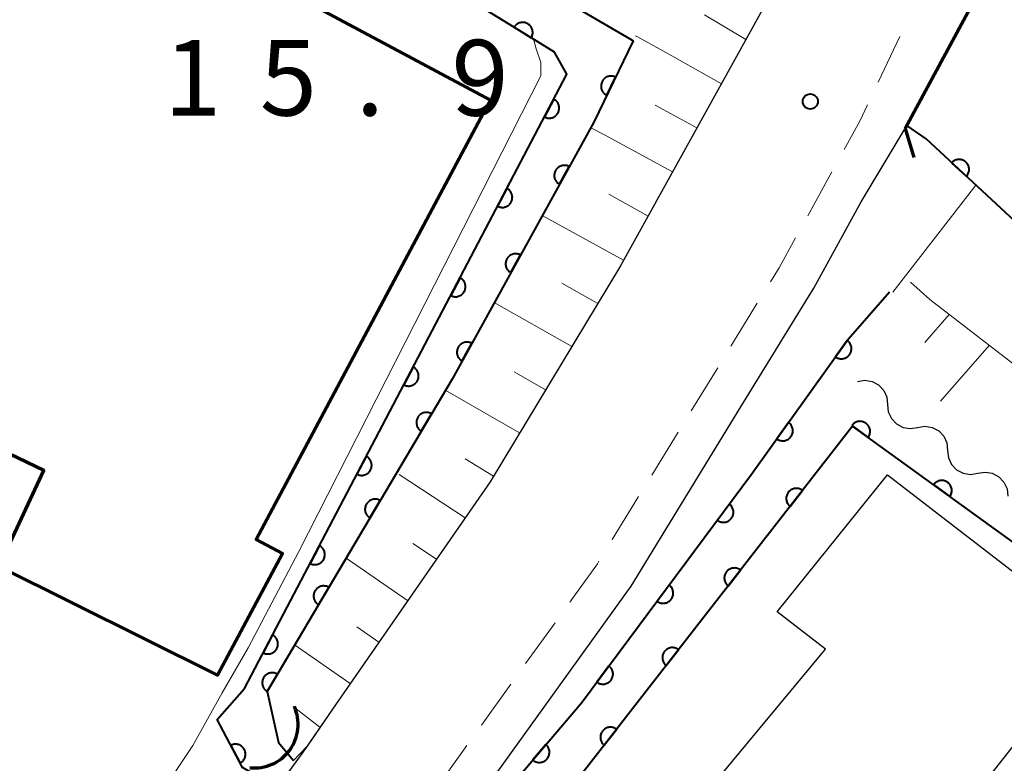
# Model space of a CAD drawing. Units: metres. Extents: x -70000 to -68000, y 33000 to 34500.
# Drawn here: x -69179 to -69130, y 34081 to 34118 of the extents above; entities that cross this region are included whole.
import ezdxf

# ---------------------------------------------------------------- set-up
doc = ezdxf.new("R2010")
doc.units = ezdxf.units.M
for name, color, linetype, lineweight in [('210100_道路縁(街区線)', 7, 'Continuous', 30), ('220300_道路橋(高架部)', 7, 'Continuous', 70), ('220399_道路橋(ひげ)', 7, 'Continuous', 70), ('221300_歩道', 7, 'Continuous', 30), ('300100_普通建物', 7, 'Continuous', 30), ('300200_堅ろう建物', 7, 'Continuous', 70), ('300300_普通無壁舎', 7, 'Continuous', 30), ('421900_坑口', 7, 'Continuous', 30), ('510100_河川', 7, 'Continuous', 30), ('510200_細流', 7, 'Continuous', 30), ('610111_人工斜面(上)', 7, 'Continuous', 30), ('610199_人工斜面(ヒゲ)', 7, 'Continuous', 30), ('611100_コンクリート被覆(直落)', 7, 'Continuous', 30), ('710200_等高線(主曲線)', 7, 'Continuous', 13), ('731200_図化機測定による標高点', 7, 'Continuous', 40)]:
    doc.layers.add(name, color=color, linetype=linetype, lineweight=lineweight)
doc.styles.add('Style-WORKING', font='MS Gothic.ttf')

msp = doc.modelspace()

# ---------------------------------------------------------------- linework, layer by layer
at = {"layer": '210100_道路縁(街区線)', "linetype": 'Continuous', "lineweight": 30, "flags": 128}
for points in [[(-69141.78, 34118.42), (-69148.82, 34105.75), (-69155.28, 34095.05), (-69163.09, 34083.78), (-69164.35, 34081.95)], [(-69159.55, 34074.21), (-69148.29, 34089.88), (-69142.85, 34098.77), (-69139.22, 34104.64), (-69136.87, 34108.92), (-69134.7, 34112.56)], [(-69164.35, 34081.95), (-69171.36, 34072.27)]]:
    msp.add_lwpolyline(points, dxfattribs=at)
at = {"layer": '220300_道路橋(高架部)', "linetype": 'Continuous', "lineweight": 70, "flags": 128}
msp.add_lwpolyline([(-69126.11, 34128.45), (-69134.7, 34112.56)], dxfattribs=at)
at = {"layer": '220399_道路橋(ひげ)', "linetype": 'Continuous', "lineweight": 70, "flags": 128}
msp.add_lwpolyline([(-69134.7, 34112.56), (-69134.27, 34111.12)], dxfattribs=at)
at = {"layer": '221300_歩道', "linetype": 'Continuous', "lineweight": 13}
for p, q in [((-69134.968, 34117.12), (-69136.033, 34114.857)), ((-69138.325, 34110.416), (-69139.531, 34108.227)), ((-69142.028, 34103.896), (-69143.337, 34101.766)), ((-69143.991, 34100.701), (-69145.3, 34098.572)), ((-69145.955, 34097.507), (-69147.264, 34095.377)), ((-69147.918, 34094.312), (-69149.227, 34092.182)), ((-69152.06, 34088.065), (-69153.519, 34086.034)), ((-69154.248, 34085.019), (-69155.706, 34082.988)), ((-69156.435, 34081.973), (-69157.893, 34079.942))]:
    msp.add_line(p, q, dxfattribs=at)
at = {"layer": '221300_歩道', "linetype": 'Continuous', "lineweight": 13, "flags": 128}
for points in [[(-69136.565, 34113.726), (-69136.94, 34112.93), (-69137.721, 34111.511)], [(-69140.134, 34107.132), (-69140.95, 34105.65), (-69141.373, 34104.961)], [(-69149.882, 34091.117), (-69149.96, 34090.99), (-69151.331, 34089.08)]]:
    msp.add_lwpolyline(points, dxfattribs=at)
at = {"layer": '300100_普通建物', "linetype": 'Continuous', "lineweight": 30, "flags": 128}
msp.add_lwpolyline([(-69162.27, 34058.32), (-69138.64, 34086.75), (-69141.05, 34088.6), (-69135.57, 34095.4), (-69125.11, 34087.33), (-69131.12, 34079.69)], dxfattribs=at)
at = {"layer": '300200_堅ろう建物', "linetype": 'Continuous', "lineweight": 70, "flags": 128}
msp.add_lwpolyline([(-69192.34, 34133.26), (-69185.81, 34129.78), (-69184.44, 34132.34), (-69179.98, 34129.96), (-69181.14, 34127.79), (-69155.26, 34113.97), (-69155.6, 34113.34), (-69166.88, 34092.19), (-69165.58, 34091.5), (-69168.79, 34085.47), (-69179.64, 34090.85), (-69177.4, 34095.61), (-69198.08, 34105.54), (-69199.13, 34111.63), (-69191.68, 34125.59), (-69195.39, 34127.57)], close=True, dxfattribs=at)
at = {"layer": '300300_普通無壁舎', "linetype": 'Continuous', "lineweight": 30, "flags": 128}
msp.add_lwpolyline([(-69177.805, 34095.804), (-69177.4, 34095.61), (-69178.282, 34093.758)], dxfattribs=at)
at = {"layer": '421900_坑口', "linetype": 'Continuous', "lineweight": 70}
msp.add_arc((-69166.965, 34083.027), 2.165, 263.9087, 23.9102, dxfattribs=at)
at = {"layer": '510100_河川', "linetype": 'Continuous', "lineweight": 30, "flags": 128}
for points in [[(-69167.46, 34084.8), (-69151.47, 34115.25), (-69152.09, 34116.34), (-69153.13, 34116.99), (-69163.64, 34123.45), (-69164.59, 34124.68), (-69162.73, 34126.65)], [(-69160.33, 34125.2), (-69160.95, 34124.35), (-69148.19, 34116.91)], [(-69148.19, 34116.91), (-69150.14, 34112.88), (-69157.16, 34100.14)], [(-69134.62, 34112.71), (-69133.66, 34112.04), (-69119.29, 34098.72)], [(-69157.16, 34100.14), (-69166.33, 34084.66), (-69165.77, 34082.12), (-69165.03, 34081.23)], [(-69165.99, 34080.1), (-69166.76, 34080.43), (-69167.56, 34080.89), (-69168.82, 34083.26), (-69167.46, 34084.8)]]:
    msp.add_lwpolyline(points, dxfattribs=at)
at = {"layer": '510200_細流', "linetype": 'Continuous', "lineweight": 30, "flags": 128}
for points in [[(-69137.06, 34100.02), (-69136.698, 34100.081), (-69136.336, 34100.021), (-69136.011, 34099.848), (-69135.76, 34099.581), (-69135.606, 34099.248), (-69135.57, 34098.882)], [(-69135.57, 34098.882), (-69135.533, 34098.517), (-69135.379, 34098.184), (-69135.128, 34097.916), (-69134.803, 34097.744), (-69134.441, 34097.684), (-69134.079, 34097.745)], [(-69134.079, 34097.745), (-69133.717, 34097.805), (-69133.355, 34097.746), (-69133.03, 34097.573), (-69132.779, 34097.306), (-69132.626, 34096.972), (-69132.589, 34096.607)], [(-69132.589, 34096.607), (-69132.552, 34096.242), (-69132.399, 34095.908), (-69132.147, 34095.641), (-69131.822, 34095.469), (-69131.46, 34095.409), (-69131.098, 34095.469)], [(-69131.098, 34095.469), (-69130.736, 34095.53), (-69130.374, 34095.47), (-69130.049, 34095.298), (-69129.798, 34095.03), (-69129.645, 34094.697), (-69129.608, 34094.332)]]:
    msp.add_lwpolyline(points, dxfattribs=at)
at = {"layer": '610111_人工斜面(上)', "linetype": 'Continuous', "lineweight": 13, "flags": 128}
for points in [[(-69141.38, 34119.15), (-69141.78, 34118.42), (-69148.82, 34105.75), (-69155.28, 34095.05), (-69163.09, 34083.78), (-69164.19, 34082.19)], [(-69134.43, 34104.94), (-69133.48, 34104.08), (-69120.61, 34094.17), (-69101.38, 34077.51), (-69097.16, 34074.85), (-69090.55, 34070.16)], [(-69164.35, 34081.95), (-69165.03, 34081.23)], [(-69164.19, 34082.19), (-69164.35, 34081.95)]]:
    msp.add_lwpolyline(points, dxfattribs=at)
at = {"layer": '610199_人工斜面(ヒゲ)', "linetype": 'Continuous', "lineweight": 13, "flags": 128}
for points in [[(-69142.59, 34116.97), (-69144.64, 34118.19)], [(-69147.76, 34116.99), (-69148.07, 34117.16)], [(-69146.12, 34116.08), (-69147.76, 34116.99)], [(-69143.8, 34114.78), (-69146.12, 34116.08)], [(-69146.12, 34113.19), (-69147.1, 34113.72)], [(-69145.02, 34112.59), (-69146.12, 34113.19)], [(-69149.61, 34112.24), (-69150.28, 34112.6)], [(-69146.23, 34110.41), (-69149.61, 34112.24)], [(-69147.44, 34108.22), (-69149.39, 34109.3)], [(-69148.66, 34106.04), (-69152.7, 34108.24)], [(-69149.94, 34103.89), (-69151.72, 34104.89)], [(-69151.23, 34101.75), (-69155.08, 34103.93)], [(-69132.51, 34103.34), (-69133.72, 34101.96)], [(-69130.53, 34101.81), (-69132.95, 34099.05)], [(-69152.53, 34099.61), (-69154.09, 34100.5)], [(-69153.82, 34097.47), (-69157.48, 34099.57)], [(-69155.11, 34095.33), (-69156.52, 34096.18)], [(-69156.52, 34093.27), (-69159.78, 34095.41)], [(-69157.94, 34091.21), (-69159.11, 34091.99)], [(-69159.37, 34089.16), (-69162.42, 34091.26)], [(-69160.79, 34087.1), (-69161.89, 34087.86)], [(-69162.22, 34085.05), (-69164.98, 34086.96)], [(-69163.72, 34082.88), (-69165.05, 34083.91)]]:
    msp.add_lwpolyline(points, dxfattribs=at)
at = {"layer": '611100_コンクリート被覆(直落)', "linetype": 'Continuous', "lineweight": 40}
msp.add_line((-69148.32, 34116.99), (-69148.19, 34116.91), dxfattribs=at)
at = {"layer": '611100_コンクリート被覆(直落)', "linetype": 'Continuous', "lineweight": 40, "flags": 128}
for points in [[(-69167.46, 34084.8), (-69151.47, 34115.25), (-69152.09, 34116.34), (-69153.13, 34116.99), (-69163.64, 34123.45), (-69164.59, 34124.68), (-69162.73, 34126.65)], [(-69160.33, 34125.2), (-69160.95, 34124.35), (-69148.32, 34116.99)], [(-69148.19, 34116.91), (-69150.14, 34112.88), (-69157.16, 34100.14)], [(-69083.39, 34072.25), (-69090.72, 34075.08), (-69094.14, 34076.82), (-69095.29, 34077.46), (-69096.71, 34078.7), (-69111.4, 34090.46), (-69119.29, 34098.72), (-69133.66, 34112.04), (-69134.62, 34112.71)], [(-69175.89, 34052.09), (-69170.09, 34060.03), (-69161.91, 34070.94), (-69161.75, 34071.15), (-69159.12, 34074.25), (-69150.74, 34084.1), (-69142.31, 34095.42), (-69137.52, 34102.12), (-69135.48, 34104.47)], [(-69157.16, 34100.14), (-69166.33, 34084.66), (-69165.77, 34082.12), (-69165.03, 34081.23)], [(-69105.52, 34024.08), (-69092.68, 34064.08), (-69120.86, 34085.92), (-69137.3, 34097.81), (-69174.15, 34050.48)], [(-69165.99, 34080.1), (-69166.76, 34080.43), (-69167.56, 34080.89), (-69168.82, 34083.26), (-69167.46, 34084.8)]]:
    msp.add_lwpolyline(points, dxfattribs=at)
for points in [[(-69154.09, 34117.58), (-69153.238, 34117.056), (-69153.216, 34117.095), (-69153.199, 34117.135), (-69153.185, 34117.175), (-69153.174, 34117.218), (-69153.167, 34117.261), (-69153.164, 34117.304), (-69153.164, 34117.348), (-69153.169, 34117.391), (-69153.177, 34117.434), (-69153.19, 34117.476), (-69153.205, 34117.517), (-69153.224, 34117.556), (-69153.247, 34117.594), (-69153.272, 34117.629), (-69153.301, 34117.662), (-69153.332, 34117.692), (-69153.366, 34117.719), (-69153.402, 34117.744), (-69153.44, 34117.765), (-69153.48, 34117.783), (-69153.521, 34117.797), (-69153.563, 34117.808), (-69153.606, 34117.814), (-69153.65, 34117.818), (-69153.694, 34117.818), (-69153.737, 34117.812), (-69153.78, 34117.805), (-69153.822, 34117.792), (-69153.863, 34117.777), (-69153.902, 34117.758), (-69153.939, 34117.735), (-69153.975, 34117.71), (-69154.008, 34117.681), (-69154.037, 34117.65), (-69154.065, 34117.616)], [(-69149.497, 34114.21), (-69149.061, 34115.11), (-69149.102, 34115.127), (-69149.143, 34115.14), (-69149.185, 34115.151), (-69149.228, 34115.157), (-69149.272, 34115.159), (-69149.315, 34115.158), (-69149.359, 34115.154), (-69149.401, 34115.144), (-69149.443, 34115.132), (-69149.484, 34115.115), (-69149.523, 34115.097), (-69149.56, 34115.073), (-69149.595, 34115.047), (-69149.627, 34115.018), (-69149.657, 34114.986), (-69149.684, 34114.952), (-69149.708, 34114.916), (-69149.729, 34114.877), (-69149.746, 34114.837), (-69149.76, 34114.796), (-69149.77, 34114.754), (-69149.776, 34114.71), (-69149.779, 34114.667), (-69149.778, 34114.623), (-69149.773, 34114.58), (-69149.763, 34114.537), (-69149.752, 34114.495), (-69149.735, 34114.455), (-69149.716, 34114.416), (-69149.693, 34114.379), (-69149.666, 34114.344), (-69149.638, 34114.311), (-69149.605, 34114.281), (-69149.572, 34114.255), (-69149.535, 34114.23)], [(-69152.118, 34114.017), (-69152.583, 34113.131), (-69152.543, 34113.113), (-69152.502, 34113.098), (-69152.46, 34113.086), (-69152.417, 34113.078), (-69152.374, 34113.075), (-69152.33, 34113.074), (-69152.287, 34113.078), (-69152.244, 34113.086), (-69152.201, 34113.096), (-69152.16, 34113.112), (-69152.121, 34113.129), (-69152.083, 34113.151), (-69152.047, 34113.177), (-69152.014, 34113.204), (-69151.982, 34113.235), (-69151.955, 34113.268), (-69151.93, 34113.303), (-69151.907, 34113.342), (-69151.889, 34113.381), (-69151.874, 34113.422), (-69151.863, 34113.464), (-69151.855, 34113.507), (-69151.851, 34113.55), (-69151.851, 34113.594), (-69151.854, 34113.637), (-69151.862, 34113.68), (-69151.872, 34113.723), (-69151.888, 34113.764), (-69151.905, 34113.804), (-69151.927, 34113.841), (-69151.953, 34113.877), (-69151.98, 34113.911), (-69152.011, 34113.942), (-69152.044, 34113.969), (-69152.08, 34113.994)], [(-69151.84, 34109.794), (-69151.358, 34110.67), (-69151.397, 34110.69), (-69151.438, 34110.705), (-69151.479, 34110.718), (-69151.522, 34110.726), (-69151.565, 34110.731), (-69151.609, 34110.732), (-69151.652, 34110.73), (-69151.695, 34110.723), (-69151.738, 34110.713), (-69151.779, 34110.698), (-69151.82, 34110.682), (-69151.858, 34110.66), (-69151.894, 34110.636), (-69151.928, 34110.609), (-69151.96, 34110.578), (-69151.988, 34110.546), (-69152.014, 34110.511), (-69152.037, 34110.474), (-69152.056, 34110.434), (-69152.072, 34110.394), (-69152.084, 34110.352), (-69152.093, 34110.309), (-69152.098, 34110.266), (-69152.099, 34110.222), (-69152.097, 34110.179), (-69152.089, 34110.136), (-69152.08, 34110.093), (-69152.065, 34110.052), (-69152.048, 34110.012), (-69152.027, 34109.974), (-69152.002, 34109.937), (-69151.976, 34109.903), (-69151.945, 34109.872), (-69151.913, 34109.843), (-69151.878, 34109.817)], [(-69132.391, 34110.864), (-69131.658, 34110.184), (-69131.63, 34110.218), (-69131.605, 34110.253), (-69131.583, 34110.29), (-69131.564, 34110.33), (-69131.549, 34110.371), (-69131.537, 34110.413), (-69131.529, 34110.456), (-69131.526, 34110.499), (-69131.524, 34110.543), (-69131.529, 34110.587), (-69131.535, 34110.63), (-69131.547, 34110.672), (-69131.562, 34110.713), (-69131.58, 34110.753), (-69131.602, 34110.791), (-69131.626, 34110.826), (-69131.654, 34110.859), (-69131.685, 34110.891), (-69131.718, 34110.919), (-69131.754, 34110.944), (-69131.791, 34110.966), (-69131.831, 34110.985), (-69131.871, 34111), (-69131.914, 34111.012), (-69131.956, 34111.02), (-69132, 34111.023), (-69132.044, 34111.024), (-69132.087, 34111.02), (-69132.13, 34111.013), (-69132.172, 34111.002), (-69132.213, 34110.987), (-69132.253, 34110.969), (-69132.291, 34110.947), (-69132.326, 34110.922), (-69132.36, 34110.895)], [(-69154.442, 34109.59), (-69154.907, 34108.705), (-69154.867, 34108.686), (-69154.826, 34108.671), (-69154.785, 34108.66), (-69154.742, 34108.652), (-69154.699, 34108.648), (-69154.655, 34108.648), (-69154.611, 34108.651), (-69154.569, 34108.659), (-69154.526, 34108.669), (-69154.485, 34108.685), (-69154.445, 34108.702), (-69154.408, 34108.725), (-69154.372, 34108.75), (-69154.338, 34108.777), (-69154.307, 34108.808), (-69154.28, 34108.841), (-69154.254, 34108.877), (-69154.232, 34108.915), (-69154.213, 34108.955), (-69154.199, 34108.995), (-69154.187, 34109.037), (-69154.179, 34109.08), (-69154.176, 34109.123), (-69154.175, 34109.167), (-69154.178, 34109.211), (-69154.186, 34109.253), (-69154.197, 34109.296), (-69154.212, 34109.337), (-69154.23, 34109.377), (-69154.252, 34109.414), (-69154.277, 34109.45), (-69154.305, 34109.484), (-69154.336, 34109.515), (-69154.369, 34109.542), (-69154.404, 34109.568)], [(-69154.253, 34105.415), (-69153.771, 34106.291), (-69153.81, 34106.311), (-69153.851, 34106.326), (-69153.892, 34106.338), (-69153.935, 34106.347), (-69153.978, 34106.352), (-69154.022, 34106.353), (-69154.065, 34106.351), (-69154.108, 34106.343), (-69154.151, 34106.334), (-69154.192, 34106.319), (-69154.233, 34106.302), (-69154.271, 34106.281), (-69154.307, 34106.257), (-69154.341, 34106.23), (-69154.373, 34106.199), (-69154.401, 34106.167), (-69154.427, 34106.132), (-69154.45, 34106.094), (-69154.469, 34106.055), (-69154.485, 34106.014), (-69154.497, 34105.973), (-69154.506, 34105.93), (-69154.511, 34105.887), (-69154.512, 34105.843), (-69154.51, 34105.8), (-69154.502, 34105.757), (-69154.493, 34105.714), (-69154.478, 34105.673), (-69154.461, 34105.633), (-69154.44, 34105.595), (-69154.415, 34105.558), (-69154.389, 34105.524), (-69154.358, 34105.492), (-69154.326, 34105.464), (-69154.291, 34105.438)], [(-69156.767, 34105.163), (-69157.232, 34104.278), (-69157.192, 34104.259), (-69157.151, 34104.244), (-69157.11, 34104.233), (-69157.066, 34104.225), (-69157.023, 34104.221), (-69156.979, 34104.221), (-69156.936, 34104.224), (-69156.893, 34104.232), (-69156.85, 34104.242), (-69156.809, 34104.258), (-69156.77, 34104.276), (-69156.732, 34104.298), (-69156.696, 34104.323), (-69156.663, 34104.351), (-69156.632, 34104.382), (-69156.604, 34104.415), (-69156.579, 34104.45), (-69156.557, 34104.488), (-69156.538, 34104.528), (-69156.523, 34104.569), (-69156.512, 34104.61), (-69156.504, 34104.653), (-69156.5, 34104.697), (-69156.5, 34104.74), (-69156.503, 34104.784), (-69156.511, 34104.827), (-69156.521, 34104.869), (-69156.537, 34104.91), (-69156.555, 34104.95), (-69156.577, 34104.988), (-69156.602, 34105.023), (-69156.629, 34105.057), (-69156.661, 34105.088), (-69156.694, 34105.116), (-69156.729, 34105.141)], [(-69156.666, 34101.036), (-69156.184, 34101.912), (-69156.223, 34101.931), (-69156.264, 34101.947), (-69156.305, 34101.959), (-69156.348, 34101.968), (-69156.391, 34101.973), (-69156.435, 34101.974), (-69156.478, 34101.972), (-69156.521, 34101.964), (-69156.564, 34101.955), (-69156.605, 34101.94), (-69156.646, 34101.923), (-69156.684, 34101.902), (-69156.72, 34101.877), (-69156.754, 34101.851), (-69156.786, 34101.82), (-69156.814, 34101.788), (-69156.84, 34101.753), (-69156.863, 34101.715), (-69156.882, 34101.676), (-69156.898, 34101.635), (-69156.91, 34101.594), (-69156.919, 34101.551), (-69156.924, 34101.508), (-69156.925, 34101.464), (-69156.923, 34101.42), (-69156.915, 34101.378), (-69156.906, 34101.335), (-69156.891, 34101.293), (-69156.874, 34101.253), (-69156.853, 34101.215), (-69156.828, 34101.179), (-69156.802, 34101.145), (-69156.771, 34101.113), (-69156.739, 34101.085), (-69156.704, 34101.059)], [(-69137.567, 34102.054), (-69138.149, 34101.241), (-69138.112, 34101.217), (-69138.073, 34101.197), (-69138.034, 34101.18), (-69137.992, 34101.166), (-69137.95, 34101.156), (-69137.906, 34101.15), (-69137.863, 34101.147), (-69137.819, 34101.149), (-69137.776, 34101.154), (-69137.733, 34101.164), (-69137.691, 34101.176), (-69137.651, 34101.192), (-69137.612, 34101.212), (-69137.575, 34101.235), (-69137.54, 34101.262), (-69137.508, 34101.291), (-69137.478, 34101.322), (-69137.451, 34101.357), (-69137.427, 34101.394), (-69137.407, 34101.432), (-69137.39, 34101.472), (-69137.376, 34101.513), (-69137.367, 34101.556), (-69137.36, 34101.599), (-69137.357, 34101.643), (-69137.359, 34101.686), (-69137.364, 34101.73), (-69137.374, 34101.772), (-69137.386, 34101.814), (-69137.403, 34101.854), (-69137.423, 34101.893), (-69137.445, 34101.93), (-69137.472, 34101.965), (-69137.501, 34101.997), (-69137.532, 34102.027)], [(-69159.091, 34100.736), (-69159.556, 34099.851), (-69159.516, 34099.832), (-69159.476, 34099.818), (-69159.434, 34099.806), (-69159.391, 34099.798), (-69159.348, 34099.795), (-69159.304, 34099.794), (-69159.26, 34099.797), (-69159.218, 34099.805), (-69159.175, 34099.816), (-69159.134, 34099.831), (-69159.094, 34099.849), (-69159.057, 34099.871), (-69159.021, 34099.896), (-69158.987, 34099.924), (-69158.956, 34099.955), (-69158.929, 34099.988), (-69158.903, 34100.023), (-69158.881, 34100.061), (-69158.863, 34100.101), (-69158.848, 34100.142), (-69158.836, 34100.183), (-69158.828, 34100.227), (-69158.825, 34100.27), (-69158.824, 34100.314), (-69158.827, 34100.357), (-69158.836, 34100.4), (-69158.846, 34100.443), (-69158.862, 34100.484), (-69158.879, 34100.523), (-69158.901, 34100.561), (-69158.926, 34100.597), (-69158.954, 34100.63), (-69158.985, 34100.661), (-69159.018, 34100.689), (-69159.053, 34100.714)], [(-69158.689, 34097.559), (-69158.179, 34098.419), (-69158.218, 34098.44), (-69158.258, 34098.457), (-69158.299, 34098.47), (-69158.342, 34098.481), (-69158.385, 34098.486), (-69158.429, 34098.489), (-69158.472, 34098.488), (-69158.515, 34098.482), (-69158.558, 34098.474), (-69158.6, 34098.46), (-69158.641, 34098.445), (-69158.679, 34098.425), (-69158.716, 34098.401), (-69158.751, 34098.376), (-69158.784, 34098.346), (-69158.813, 34098.315), (-69158.84, 34098.281), (-69158.864, 34098.244), (-69158.885, 34098.205), (-69158.902, 34098.165), (-69158.915, 34098.124), (-69158.926, 34098.081), (-69158.931, 34098.038), (-69158.934, 34097.995), (-69158.933, 34097.951), (-69158.927, 34097.908), (-69158.919, 34097.865), (-69158.906, 34097.823), (-69158.89, 34097.783), (-69158.87, 34097.744), (-69158.847, 34097.707), (-69158.821, 34097.672), (-69158.791, 34097.639), (-69158.76, 34097.61), (-69158.726, 34097.583)], [(-69140.475, 34097.987), (-69141.056, 34097.173), (-69141.019, 34097.149), (-69140.981, 34097.129), (-69140.942, 34097.112), (-69140.9, 34097.098), (-69140.857, 34097.089), (-69140.814, 34097.083), (-69140.771, 34097.08), (-69140.727, 34097.082), (-69140.684, 34097.086), (-69140.641, 34097.096), (-69140.599, 34097.108), (-69140.559, 34097.125), (-69140.52, 34097.145), (-69140.483, 34097.168), (-69140.448, 34097.194), (-69140.416, 34097.223), (-69140.386, 34097.255), (-69140.359, 34097.289), (-69140.335, 34097.326), (-69140.315, 34097.365), (-69140.298, 34097.404), (-69140.284, 34097.446), (-69140.274, 34097.488), (-69140.268, 34097.532), (-69140.265, 34097.575), (-69140.267, 34097.619), (-69140.272, 34097.662), (-69140.282, 34097.705), (-69140.294, 34097.747), (-69140.31, 34097.787), (-69140.331, 34097.826), (-69140.353, 34097.863), (-69140.38, 34097.898), (-69140.409, 34097.93), (-69140.44, 34097.96)], [(-69137.339, 34097.838), (-69136.529, 34097.252), (-69136.505, 34097.289), (-69136.484, 34097.327), (-69136.467, 34097.367), (-69136.453, 34097.408), (-69136.443, 34097.451), (-69136.437, 34097.494), (-69136.433, 34097.538), (-69136.435, 34097.581), (-69136.44, 34097.625), (-69136.449, 34097.667), (-69136.461, 34097.709), (-69136.478, 34097.75), (-69136.497, 34097.789), (-69136.52, 34097.826), (-69136.546, 34097.861), (-69136.575, 34097.893), (-69136.606, 34097.923), (-69136.641, 34097.95), (-69136.678, 34097.975), (-69136.716, 34097.995), (-69136.755, 34098.012), (-69136.797, 34098.026), (-69136.839, 34098.036), (-69136.883, 34098.043), (-69136.926, 34098.046), (-69136.97, 34098.044), (-69137.013, 34098.04), (-69137.056, 34098.03), (-69137.098, 34098.018), (-69137.138, 34098.002), (-69137.177, 34097.982), (-69137.215, 34097.959), (-69137.25, 34097.933), (-69137.282, 34097.904), (-69137.312, 34097.873)], [(-69161.416, 34096.31), (-69161.881, 34095.424), (-69161.841, 34095.406), (-69161.8, 34095.391), (-69161.759, 34095.379), (-69161.716, 34095.371), (-69161.672, 34095.368), (-69161.628, 34095.367), (-69161.585, 34095.37), (-69161.542, 34095.379), (-69161.5, 34095.389), (-69161.459, 34095.405), (-69161.419, 34095.422), (-69161.381, 34095.444), (-69161.346, 34095.469), (-69161.312, 34095.497), (-69161.281, 34095.528), (-69161.253, 34095.561), (-69161.228, 34095.596), (-69161.206, 34095.634), (-69161.187, 34095.674), (-69161.172, 34095.715), (-69161.161, 34095.757), (-69161.153, 34095.8), (-69161.149, 34095.843), (-69161.149, 34095.887), (-69161.152, 34095.93), (-69161.16, 34095.973), (-69161.171, 34096.016), (-69161.186, 34096.057), (-69161.204, 34096.096), (-69161.226, 34096.134), (-69161.251, 34096.17), (-69161.279, 34096.204), (-69161.31, 34096.235), (-69161.343, 34096.262), (-69161.378, 34096.287)], [(-69133.288, 34094.908), (-69132.477, 34094.322), (-69132.453, 34094.359), (-69132.433, 34094.397), (-69132.415, 34094.437), (-69132.401, 34094.478), (-69132.392, 34094.521), (-69132.385, 34094.564), (-69132.382, 34094.607), (-69132.384, 34094.651), (-69132.388, 34094.694), (-69132.398, 34094.737), (-69132.41, 34094.779), (-69132.426, 34094.819), (-69132.446, 34094.858), (-69132.468, 34094.896), (-69132.495, 34094.931), (-69132.524, 34094.963), (-69132.555, 34094.993), (-69132.589, 34095.02), (-69132.626, 34095.044), (-69132.665, 34095.065), (-69132.704, 34095.082), (-69132.746, 34095.096), (-69132.788, 34095.106), (-69132.831, 34095.112), (-69132.875, 34095.115), (-69132.918, 34095.114), (-69132.962, 34095.109), (-69133.005, 34095.1), (-69133.046, 34095.088), (-69133.087, 34095.071), (-69133.126, 34095.052), (-69133.163, 34095.029), (-69133.198, 34095.003), (-69133.23, 34094.974), (-69133.26, 34094.943)], [(-69140.401, 34093.827), (-69139.787, 34094.616), (-69139.823, 34094.641), (-69139.86, 34094.663), (-69139.899, 34094.682), (-69139.94, 34094.697), (-69139.982, 34094.708), (-69140.025, 34094.717), (-69140.069, 34094.721), (-69140.112, 34094.721), (-69140.156, 34094.718), (-69140.199, 34094.71), (-69140.241, 34094.7), (-69140.282, 34094.685), (-69140.322, 34094.666), (-69140.36, 34094.645), (-69140.396, 34094.62), (-69140.429, 34094.592), (-69140.46, 34094.562), (-69140.489, 34094.528), (-69140.514, 34094.492), (-69140.536, 34094.455), (-69140.554, 34094.416), (-69140.57, 34094.375), (-69140.581, 34094.333), (-69140.589, 34094.29), (-69140.594, 34094.247), (-69140.594, 34094.203), (-69140.591, 34094.159), (-69140.583, 34094.116), (-69140.572, 34094.074), (-69140.557, 34094.033), (-69140.539, 34093.993), (-69140.518, 34093.955), (-69140.493, 34093.919), (-69140.465, 34093.887), (-69140.435, 34093.855)], [(-69161.237, 34093.257), (-69160.728, 34094.117), (-69160.767, 34094.138), (-69160.807, 34094.155), (-69160.847, 34094.169), (-69160.89, 34094.179), (-69160.933, 34094.184), (-69160.977, 34094.187), (-69161.02, 34094.186), (-69161.063, 34094.18), (-69161.107, 34094.172), (-69161.148, 34094.159), (-69161.189, 34094.143), (-69161.228, 34094.123), (-69161.265, 34094.1), (-69161.3, 34094.074), (-69161.332, 34094.044), (-69161.361, 34094.013), (-69161.389, 34093.979), (-69161.413, 34093.942), (-69161.433, 34093.903), (-69161.45, 34093.863), (-69161.464, 34093.822), (-69161.474, 34093.78), (-69161.48, 34093.737), (-69161.482, 34093.693), (-69161.482, 34093.649), (-69161.476, 34093.606), (-69161.467, 34093.563), (-69161.454, 34093.521), (-69161.438, 34093.481), (-69161.418, 34093.442), (-69161.395, 34093.405), (-69161.369, 34093.37), (-69161.34, 34093.337), (-69161.308, 34093.308), (-69161.274, 34093.281)], [(-69143.412, 34093.941), (-69144.009, 34093.139), (-69143.973, 34093.114), (-69143.934, 34093.093), (-69143.895, 34093.075), (-69143.854, 34093.06), (-69143.812, 34093.05), (-69143.768, 34093.043), (-69143.725, 34093.039), (-69143.682, 34093.041), (-69143.638, 34093.044), (-69143.595, 34093.053), (-69143.553, 34093.064), (-69143.512, 34093.08), (-69143.473, 34093.1), (-69143.436, 34093.122), (-69143.4, 34093.148), (-69143.368, 34093.176), (-69143.337, 34093.207), (-69143.309, 34093.241), (-69143.285, 34093.277), (-69143.264, 34093.315), (-69143.246, 34093.355), (-69143.231, 34093.396), (-69143.221, 34093.438), (-69143.214, 34093.481), (-69143.21, 34093.525), (-69143.211, 34093.568), (-69143.215, 34093.612), (-69143.224, 34093.655), (-69143.235, 34093.697), (-69143.251, 34093.738), (-69143.271, 34093.777), (-69143.293, 34093.814), (-69143.318, 34093.85), (-69143.347, 34093.882), (-69143.378, 34093.913)], [(-69163.741, 34091.883), (-69164.206, 34090.997), (-69164.166, 34090.979), (-69164.125, 34090.964), (-69164.083, 34090.953), (-69164.04, 34090.945), (-69163.997, 34090.941), (-69163.953, 34090.941), (-69163.91, 34090.944), (-69163.867, 34090.952), (-69163.824, 34090.962), (-69163.783, 34090.978), (-69163.744, 34090.995), (-69163.706, 34091.017), (-69163.67, 34091.043), (-69163.636, 34091.07), (-69163.605, 34091.101), (-69163.578, 34091.134), (-69163.553, 34091.17), (-69163.53, 34091.208), (-69163.512, 34091.248), (-69163.497, 34091.288), (-69163.486, 34091.33), (-69163.477, 34091.373), (-69163.474, 34091.416), (-69163.474, 34091.46), (-69163.477, 34091.504), (-69163.485, 34091.546), (-69163.495, 34091.589), (-69163.511, 34091.63), (-69163.528, 34091.67), (-69163.55, 34091.707), (-69163.576, 34091.743), (-69163.603, 34091.777), (-69163.634, 34091.808), (-69163.667, 34091.835), (-69163.703, 34091.861)], [(-69143.473, 34089.882), (-69142.859, 34090.671), (-69142.895, 34090.696), (-69142.932, 34090.718), (-69142.971, 34090.736), (-69143.012, 34090.752), (-69143.054, 34090.763), (-69143.097, 34090.771), (-69143.14, 34090.776), (-69143.184, 34090.775), (-69143.228, 34090.773), (-69143.271, 34090.765), (-69143.313, 34090.754), (-69143.354, 34090.739), (-69143.394, 34090.721), (-69143.432, 34090.7), (-69143.468, 34090.675), (-69143.501, 34090.647), (-69143.532, 34090.617), (-69143.56, 34090.583), (-69143.586, 34090.547), (-69143.607, 34090.51), (-69143.626, 34090.471), (-69143.642, 34090.43), (-69143.653, 34090.388), (-69143.661, 34090.345), (-69143.666, 34090.301), (-69143.665, 34090.258), (-69143.663, 34090.214), (-69143.654, 34090.171), (-69143.644, 34090.129), (-69143.629, 34090.088), (-69143.611, 34090.048), (-69143.589, 34090.01), (-69143.564, 34089.974), (-69143.537, 34089.941), (-69143.506, 34089.91)], [(-69163.786, 34088.955), (-69163.276, 34089.816), (-69163.315, 34089.836), (-69163.355, 34089.853), (-69163.396, 34089.867), (-69163.438, 34089.877), (-69163.481, 34089.883), (-69163.525, 34089.885), (-69163.569, 34089.884), (-69163.612, 34089.878), (-69163.655, 34089.87), (-69163.697, 34089.857), (-69163.737, 34089.841), (-69163.776, 34089.821), (-69163.813, 34089.798), (-69163.848, 34089.772), (-69163.881, 34089.742), (-69163.91, 34089.711), (-69163.937, 34089.677), (-69163.961, 34089.64), (-69163.982, 34089.601), (-69163.998, 34089.561), (-69164.012, 34089.521), (-69164.022, 34089.478), (-69164.028, 34089.435), (-69164.031, 34089.391), (-69164.03, 34089.347), (-69164.024, 34089.304), (-69164.016, 34089.261), (-69164.002, 34089.219), (-69163.987, 34089.179), (-69163.967, 34089.14), (-69163.943, 34089.103), (-69163.917, 34089.068), (-69163.888, 34089.036), (-69163.856, 34089.006), (-69163.822, 34088.979)], [(-69146.398, 34089.93), (-69146.995, 34089.128), (-69146.959, 34089.104), (-69146.921, 34089.083), (-69146.882, 34089.065), (-69146.84, 34089.05), (-69146.798, 34089.04), (-69146.755, 34089.033), (-69146.711, 34089.029), (-69146.668, 34089.03), (-69146.624, 34089.034), (-69146.581, 34089.043), (-69146.539, 34089.054), (-69146.499, 34089.07), (-69146.459, 34089.09), (-69146.422, 34089.112), (-69146.386, 34089.137), (-69146.354, 34089.166), (-69146.324, 34089.197), (-69146.296, 34089.231), (-69146.271, 34089.267), (-69146.25, 34089.305), (-69146.232, 34089.344), (-69146.218, 34089.386), (-69146.207, 34089.428), (-69146.2, 34089.471), (-69146.196, 34089.515), (-69146.198, 34089.558), (-69146.201, 34089.602), (-69146.211, 34089.645), (-69146.222, 34089.687), (-69146.238, 34089.727), (-69146.257, 34089.767), (-69146.279, 34089.804), (-69146.305, 34089.84), (-69146.333, 34089.872), (-69146.364, 34089.903)], [(-69166.065, 34087.456), (-69166.53, 34086.571), (-69166.49, 34086.552), (-69166.449, 34086.537), (-69166.408, 34086.526), (-69166.365, 34086.518), (-69166.322, 34086.514), (-69166.278, 34086.514), (-69166.234, 34086.517), (-69166.192, 34086.525), (-69166.149, 34086.535), (-69166.108, 34086.551), (-69166.068, 34086.569), (-69166.031, 34086.591), (-69165.995, 34086.616), (-69165.961, 34086.643), (-69165.93, 34086.675), (-69165.903, 34086.708), (-69165.877, 34086.743), (-69165.855, 34086.781), (-69165.836, 34086.821), (-69165.822, 34086.862), (-69165.81, 34086.903), (-69165.802, 34086.946), (-69165.799, 34086.99), (-69165.798, 34087.033), (-69165.801, 34087.077), (-69165.809, 34087.12), (-69165.82, 34087.162), (-69165.835, 34087.203), (-69165.853, 34087.243), (-69165.875, 34087.281), (-69165.9, 34087.316), (-69165.928, 34087.35), (-69165.959, 34087.381), (-69165.992, 34087.409), (-69166.027, 34087.434)], [(-69146.545, 34085.936), (-69145.93, 34086.725), (-69145.966, 34086.751), (-69146.004, 34086.772), (-69146.042, 34086.791), (-69146.084, 34086.807), (-69146.126, 34086.818), (-69146.169, 34086.826), (-69146.212, 34086.831), (-69146.255, 34086.83), (-69146.299, 34086.828), (-69146.342, 34086.819), (-69146.385, 34086.809), (-69146.426, 34086.794), (-69146.465, 34086.776), (-69146.503, 34086.754), (-69146.539, 34086.729), (-69146.572, 34086.702), (-69146.603, 34086.671), (-69146.632, 34086.638), (-69146.657, 34086.602), (-69146.679, 34086.564), (-69146.698, 34086.526), (-69146.713, 34086.485), (-69146.724, 34086.443), (-69146.733, 34086.4), (-69146.737, 34086.356), (-69146.737, 34086.313), (-69146.734, 34086.269), (-69146.726, 34086.226), (-69146.716, 34086.184), (-69146.701, 34086.143), (-69146.682, 34086.103), (-69146.661, 34086.065), (-69146.636, 34086.029), (-69146.608, 34085.996), (-69146.578, 34085.965)], [(-69149.384, 34085.92), (-69149.982, 34085.118), (-69149.945, 34085.093), (-69149.907, 34085.073), (-69149.868, 34085.055), (-69149.827, 34085.04), (-69149.784, 34085.03), (-69149.741, 34085.023), (-69149.698, 34085.019), (-69149.654, 34085.02), (-69149.611, 34085.024), (-69149.568, 34085.033), (-69149.526, 34085.044), (-69149.485, 34085.06), (-69149.446, 34085.079), (-69149.408, 34085.101), (-69149.373, 34085.127), (-69149.34, 34085.156), (-69149.31, 34085.186), (-69149.282, 34085.221), (-69149.257, 34085.257), (-69149.237, 34085.295), (-69149.219, 34085.334), (-69149.204, 34085.376), (-69149.194, 34085.418), (-69149.187, 34085.461), (-69149.183, 34085.504), (-69149.184, 34085.548), (-69149.188, 34085.592), (-69149.197, 34085.635), (-69149.208, 34085.677), (-69149.224, 34085.717), (-69149.243, 34085.756), (-69149.265, 34085.794), (-69149.291, 34085.83), (-69149.319, 34085.862), (-69149.35, 34085.892)], [(-69166.334, 34084.653), (-69165.824, 34085.514), (-69165.863, 34085.534), (-69165.903, 34085.551), (-69165.944, 34085.565), (-69165.987, 34085.575), (-69166.03, 34085.581), (-69166.074, 34085.583), (-69166.117, 34085.583), (-69166.16, 34085.577), (-69166.203, 34085.568), (-69166.245, 34085.555), (-69166.286, 34085.539), (-69166.324, 34085.519), (-69166.361, 34085.496), (-69166.396, 34085.47), (-69166.429, 34085.441), (-69166.458, 34085.409), (-69166.485, 34085.375), (-69166.509, 34085.338), (-69166.53, 34085.299), (-69166.547, 34085.259), (-69166.56, 34085.219), (-69166.571, 34085.176), (-69166.576, 34085.133), (-69166.579, 34085.089), (-69166.578, 34085.046), (-69166.572, 34085.002), (-69166.564, 34084.959), (-69166.551, 34084.918), (-69166.535, 34084.877), (-69166.515, 34084.838), (-69166.492, 34084.801), (-69166.466, 34084.766), (-69166.436, 34084.734), (-69166.405, 34084.705), (-69166.371, 34084.677)], [(-69149.616, 34081.991), (-69149.002, 34082.78), (-69149.038, 34082.806), (-69149.075, 34082.827), (-69149.114, 34082.846), (-69149.155, 34082.861), (-69149.197, 34082.873), (-69149.24, 34082.881), (-69149.284, 34082.885), (-69149.327, 34082.885), (-69149.371, 34082.882), (-69149.414, 34082.874), (-69149.456, 34082.864), (-69149.497, 34082.849), (-69149.537, 34082.83), (-69149.575, 34082.809), (-69149.611, 34082.784), (-69149.644, 34082.756), (-69149.675, 34082.726), (-69149.704, 34082.693), (-69149.729, 34082.657), (-69149.751, 34082.619), (-69149.769, 34082.581), (-69149.785, 34082.539), (-69149.796, 34082.497), (-69149.804, 34082.454), (-69149.809, 34082.411), (-69149.808, 34082.368), (-69149.806, 34082.324), (-69149.798, 34082.281), (-69149.787, 34082.238), (-69149.772, 34082.197), (-69149.754, 34082.158), (-69149.733, 34082.12), (-69149.708, 34082.084), (-69149.68, 34082.051), (-69149.65, 34082.02)], [(-69168.142, 34081.984), (-69167.672, 34081.101), (-69167.634, 34081.124), (-69167.599, 34081.149), (-69167.566, 34081.177), (-69167.535, 34081.208), (-69167.508, 34081.242), (-69167.483, 34081.278), (-69167.461, 34081.316), (-69167.444, 34081.355), (-69167.428, 34081.397), (-69167.418, 34081.439), (-69167.41, 34081.482), (-69167.407, 34081.525), (-69167.408, 34081.569), (-69167.412, 34081.613), (-69167.42, 34081.656), (-69167.432, 34081.697), (-69167.447, 34081.738), (-69167.466, 34081.778), (-69167.488, 34081.816), (-69167.514, 34081.851), (-69167.541, 34081.884), (-69167.572, 34081.915), (-69167.606, 34081.942), (-69167.642, 34081.967), (-69167.68, 34081.989), (-69167.72, 34082.006), (-69167.761, 34082.022), (-69167.803, 34082.032), (-69167.846, 34082.04), (-69167.89, 34082.043), (-69167.933, 34082.042), (-69167.977, 34082.038), (-69168.02, 34082.03), (-69168.061, 34082.018), (-69168.102, 34082.003)], [(-69152.509, 34082.02), (-69153.157, 34081.259), (-69153.123, 34081.232), (-69153.086, 34081.208), (-69153.048, 34081.188), (-69153.008, 34081.171), (-69152.966, 34081.158), (-69152.923, 34081.148), (-69152.88, 34081.141), (-69152.837, 34081.14), (-69152.793, 34081.14), (-69152.75, 34081.147), (-69152.707, 34081.155), (-69152.666, 34081.168), (-69152.625, 34081.185), (-69152.586, 34081.205), (-69152.549, 34081.228), (-69152.515, 34081.254), (-69152.483, 34081.283), (-69152.452, 34081.315), (-69152.426, 34081.35), (-69152.402, 34081.387), (-69152.382, 34081.425), (-69152.365, 34081.465), (-69152.352, 34081.507), (-69152.342, 34081.549), (-69152.335, 34081.592), (-69152.334, 34081.636), (-69152.334, 34081.68), (-69152.341, 34081.723), (-69152.349, 34081.766), (-69152.362, 34081.807), (-69152.379, 34081.848), (-69152.399, 34081.887), (-69152.422, 34081.924), (-69152.448, 34081.958), (-69152.477, 34081.99)]]:
    msp.add_lwpolyline(points, close=True, dxfattribs=at)
at = {"layer": '710200_等高線(主曲線)', "linetype": 'Continuous', "lineweight": 13, "elevation": 14, "flags": 128}
for points in [[(-69175.3, 34075.52), (-69174.78, 34075.87), (-69171.6, 34079.6), (-69170.02, 34081.97), (-69168.57, 34084.58), (-69167.28, 34086.82), (-69164.77, 34091.59), (-69152.77, 34115.17), (-69152.77, 34115.83), (-69153, 34116.5), (-69153.13, 34116.99)], [(-69135.3, 34104.44), (-69131.19, 34109.75)]]:
    msp.add_lwpolyline(points, dxfattribs=at)
at = {"layer": '731200_図化機測定による標高点', "linetype": 'Continuous', "lineweight": 40}
msp.add_circle((-69139.4, 34113.9, 15.856), 0.375, dxfattribs=at)

# ---------------------------------------------------------------- texts
at = {"layer": '731200_図化機測定による標高点', "linetype": 'Continuous', "lineweight": 40, "style": 'Style-WORKING'}
for s, p in [('9', (-69157.2, 34113.2, -9.999)), ('1', (-69171.45, 34113.2, -9.999)), ('5', (-69166.7, 34113.2, -9.999)), ('.', (-69161.95, 34113.2, -9.999))]:
    msp.add_text(s, height=3.75, dxfattribs=at).set_placement(p)

doc.saveas('drawing.dxf')
